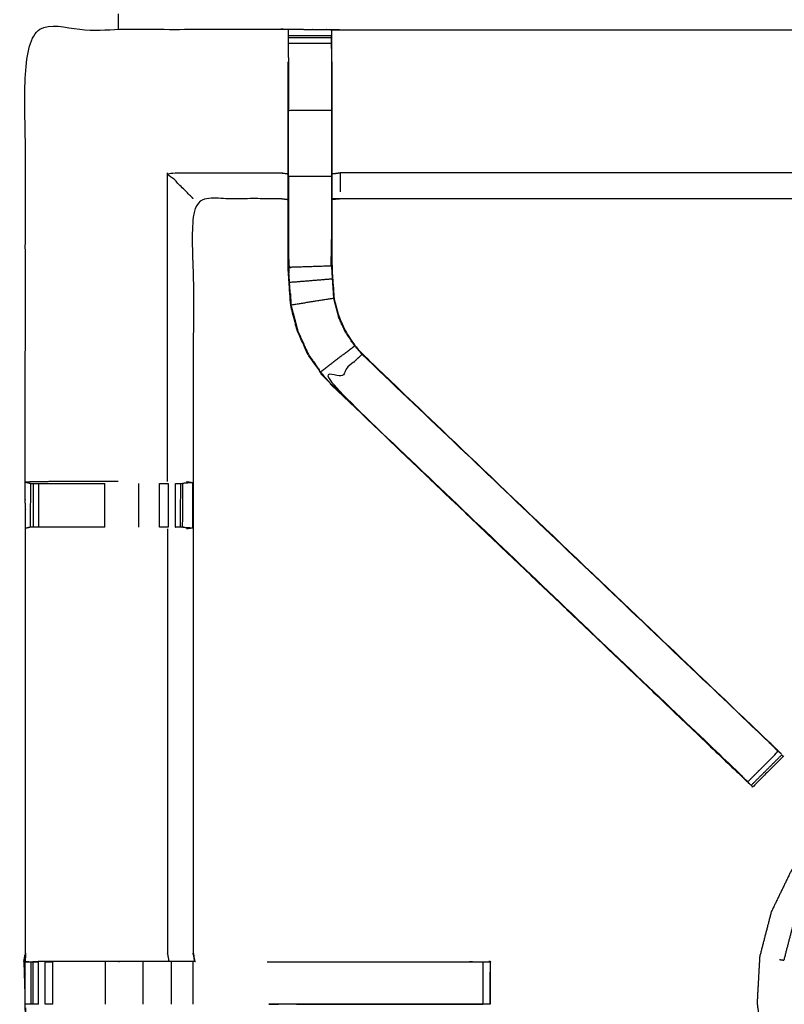
# Model space of a CAD drawing. Units: millimetres. Extents: x -4 to 211, y 0 to 206.
# Drawn here: x 30 to 41, y 151 to 166 of the extents above; entities that cross this region are included whole.
import ezdxf

# ---------------------------------------------------------------- set-up
doc = ezdxf.new("R2010")
doc.units = ezdxf.units.MM
doc.header["$MEASUREMENT"] = 0
doc.layers.add('PROIEZIONI 2D$Visible$Curves', color=7, linetype='Continuous', true_color=0x000000)
doc.layers.add('PROIEZIONI 2D$Visible$SceneSilhouetteCurves', color=7, linetype='Continuous', lineweight=50, true_color=0x000000)

msp = doc.modelspace()

# ---------------------------------------------------------------- linework, layer by layer
at = {"layer": 'PROIEZIONI 2D$Visible$Curves', "color": 18, "lineweight": -3, "true_color": 0x000000}
for points, knots in [([(99.822, 134.163), (99.86, 134.489), (99.899, 134.815), (99.904, 168.134), (99.909, 201.454), (99.923, 201.503), (99.937, 201.552), (99.924, 201.607), (99.911, 201.662), (99.92, 201.691), (99.928, 201.72), (99.892, 201.757), (99.855, 201.794), (99.847, 201.766), (99.838, 201.738), (99.785, 201.753), (99.733, 201.767), (80.471, 201.767), (61.209, 201.767), (59.143, 201.767), (57.077, 201.767), (44.271, 201.767), (31.464, 201.767), (30.021, 201.767), (28.577, 201.767), (14.403, 201.767), (0.229, 201.767), (0.176, 201.753), (0.123, 201.738), (0.115, 201.766), (0.106, 201.794), (0.069, 201.757), (0.033, 201.72), (0.041, 201.691), (0.05, 201.662), (0.037, 201.607), (0.025, 201.552), (0.039, 201.503), (0.052, 201.454), (0.057, 168.134), (0.062, 134.815), (0.101, 134.489), (0.14, 134.163), (0.123, 134.136), (0.106, 134.109), (0.216, 133.795), (0.325, 133.481), (0.502, 133.199), (0.679, 132.917), (0.914, 132.682), (1.148, 132.446), (1.43, 132.268), (1.711, 132.091), (2.025, 131.981), (2.339, 131.87), (2.67, 131.833), (3.002, 131.795), (15.789, 131.795), (28.577, 131.795), (30.021, 131.795), (31.464, 131.795), (44.271, 131.795), (57.077, 131.795), (59.143, 131.795), (61.209, 131.795), (79.084, 131.795), (96.96, 131.795), (97.291, 131.833), (97.622, 131.87), (97.936, 131.981), (98.25, 132.091), (98.532, 132.268), (98.813, 132.446), (99.048, 132.682), (99.283, 132.917), (99.459, 133.199), (99.636, 133.481), (99.746, 133.795), (99.856, 134.109), (99.839, 134.136), (99.822, 134.163)], [0, 0, 0, 1, 1, 2, 2, 3, 3, 4, 4, 5, 5, 6, 6, 7, 7, 8, 8, 9, 9, 10, 10, 11, 11, 12, 12, 13, 13, 14, 14, 15, 15, 16, 16, 17, 17, 18, 18, 19, 19, 20, 20, 21, 21, 22, 22, 23, 23, 24, 24, 25, 25, 26, 26, 27, 27, 28, 28, 29, 29, 30, 30, 31, 31, 32, 32, 33, 33, 34, 34, 35, 35, 36, 36, 37, 37, 38, 38, 39, 39, 40, 40, 40]), ([(98.613, 137.745), (98.628, 137.879), (98.643, 138.013), (98.643, 165.643), (98.643, 193.273), (98.643, 193.55), (98.643, 193.826), (98.553, 193.826), (98.463, 193.826), (98.072, 193.826), (97.682, 193.826), (79.446, 193.826), (61.209, 193.826), (59.143, 193.826), (57.077, 193.826), (44.271, 193.826), (31.464, 193.826), (30.021, 193.826), (28.577, 193.826), (15.348, 193.826), (2.119, 193.826), (1.729, 193.826), (1.339, 193.826), (1.249, 193.826), (1.159, 193.826), (1.159, 193.55), (1.158, 193.273), (1.158, 165.643), (1.158, 138.013), (1.173, 137.879), (1.188, 137.746), (1.211, 137.678), (1.235, 137.611), (1.273, 137.551), (1.311, 137.491), (1.29, 137.477), (1.27, 137.462), (1.322, 137.411), (1.373, 137.359), (1.393, 137.375), (1.412, 137.391), (1.472, 137.353), (1.533, 137.316), (1.6, 137.293), (1.667, 137.27), (1.801, 137.255), (1.935, 137.24), (15.256, 137.24), (28.577, 137.24), (30.021, 137.24), (31.464, 137.24), (44.271, 137.24), (57.077, 137.24), (59.143, 137.24), (61.209, 137.24), (79.538, 137.24), (97.867, 137.24), (98, 137.255), (98.134, 137.27), (98.201, 137.293), (98.269, 137.316), (98.329, 137.353), (98.39, 137.391), (98.409, 137.375), (98.428, 137.359), (98.48, 137.411), (98.531, 137.462), (98.511, 137.477), (98.491, 137.491), (98.529, 137.551), (98.566, 137.611), (98.59, 137.678), (98.613, 137.745)], [0, 0, 0, 1, 1, 2, 2, 3, 3, 4, 4, 5, 5, 6, 6, 7, 7, 8, 8, 9, 9, 10, 10, 11, 11, 12, 12, 13, 13, 14, 14, 15, 15, 16, 16, 17, 17, 18, 18, 19, 19, 20, 20, 21, 21, 22, 22, 23, 23, 24, 24, 25, 25, 26, 26, 27, 27, 28, 28, 29, 29, 30, 30, 31, 31, 32, 32, 33, 33, 34, 34, 35, 35, 36, 36, 36]), ([(98.441, 137.348), (98.493, 137.4), (98.546, 137.452), (98.585, 137.515), (98.624, 137.577), (98.648, 137.647), (98.673, 137.716), (98.688, 137.855), (98.704, 137.994), (98.704, 165.654), (98.704, 193.313), (98.704, 193.6), (98.704, 193.887), (98.611, 193.887), (98.517, 193.887), (98.112, 193.887), (97.707, 193.887), (79.458, 193.887), (61.209, 193.887), (59.143, 193.887), (57.077, 193.887), (44.271, 193.887), (31.464, 193.887), (30.021, 193.887), (28.577, 193.887), (15.336, 193.887), (2.095, 193.887), (1.689, 193.887), (1.284, 193.887), (1.191, 193.887), (1.097, 193.887), (1.097, 193.6), (1.097, 193.313), (1.097, 165.653), (1.097, 137.994), (1.113, 137.855), (1.128, 137.716), (1.153, 137.647), (1.177, 137.577), (1.216, 137.515), (1.256, 137.452), (1.308, 137.4), (1.36, 137.348), (1.423, 137.309), (1.485, 137.269), (1.555, 137.245), (1.624, 137.221), (1.763, 137.205), (1.902, 137.189), (15.239, 137.189), (28.577, 137.189), (30.021, 137.189), (31.464, 137.189), (44.271, 137.189), (57.077, 137.189), (59.143, 137.189), (61.209, 137.189), (79.554, 137.189), (97.9, 137.189), (98.038, 137.205), (98.177, 137.221), (98.247, 137.245), (98.316, 137.269), (98.379, 137.309), (98.441, 137.348)], [-15, -15, -15, -14, -14, -13, -13, -12, -12, -11, -11, -10, -10, -9, -9, -8, -8, -7, -7, -6, -6, -5, -5, -4, -4, -3, -3, -2, -2, -1, -1, 0, 0, 1, 1, 2, 2, 3, 3, 4, 4, 5, 5, 6, 6, 7, 7, 8, 8, 9, 9, 10, 10, 11, 11, 12, 12, 13, 13, 14, 14, 15, 15, 16, 16, 17, 17, 17]), ([(98.705, 137.665), (98.722, 137.637), (98.74, 137.609), (98.755, 137.754), (98.771, 137.9), (98.767, 165.713), (98.764, 193.526), (98.757, 193.786), (98.751, 194.046), (98.738, 194.004), (98.726, 193.963), (98.633, 193.962), (98.539, 193.961), (98.137, 193.96), (97.735, 193.96), (79.472, 193.96), (61.209, 193.96), (59.143, 193.96), (57.077, 193.96), (44.271, 193.96), (31.464, 193.96), (30.021, 193.96), (28.577, 193.96), (15.322, 193.96), (2.066, 193.96), (1.664, 193.96), (1.262, 193.961), (1.169, 193.962), (1.075, 193.963), (1.063, 194.004), (1.051, 194.046), (1.044, 193.786), (1.038, 193.526), (1.034, 165.713), (1.03, 137.9), (1.046, 137.754), (1.061, 137.609), (1.079, 137.637), (1.096, 137.665), (1.122, 137.593), (1.148, 137.52), (1.19, 137.455), (1.231, 137.39), (1.286, 137.337), (1.341, 137.283), (1.406, 137.242), (1.472, 137.202), (1.545, 137.177), (1.618, 137.152), (1.759, 137.136), (1.9, 137.121), (15.239, 137.121), (28.577, 137.121), (30.021, 137.121), (31.464, 137.121), (44.271, 137.121), (57.077, 137.121), (59.143, 137.121), (61.209, 137.121), (79.555, 137.121), (97.901, 137.121), (98.042, 137.136), (98.184, 137.152), (98.256, 137.177), (98.329, 137.202), (98.395, 137.242), (98.46, 137.283), (98.515, 137.337), (98.57, 137.39), (98.612, 137.455), (98.653, 137.52), (98.679, 137.593), (98.705, 137.665)], [0, 0, 0, 1, 1, 2, 2, 3, 3, 4, 4, 5, 5, 6, 6, 7, 7, 8, 8, 9, 9, 10, 10, 11, 11, 12, 12, 13, 13, 14, 14, 15, 15, 16, 16, 17, 17, 18, 18, 19, 19, 20, 20, 21, 21, 22, 22, 23, 23, 24, 24, 25, 25, 26, 26, 27, 27, 28, 28, 29, 29, 30, 30, 31, 31, 32, 32, 33, 33, 34, 34, 35, 35, 36, 36, 36]), ([(30.081, 151.76), (30.093, 151.821), (30.105, 151.881), (30.105, 154.998), (30.105, 158.115), (30.103, 158.456), (30.102, 158.796), (30.104, 162.12), (30.105, 165.443), (31.972, 165.443), (33.84, 165.443), (33.903, 165.444), (33.967, 165.445), (34.281, 165.441), (34.595, 165.438), (34.659, 165.435), (34.723, 165.433), (39.283, 165.433), (43.843, 165.433), (43.906, 165.444), (43.97, 165.456), (44.281, 165.448), (44.592, 165.44), (44.655, 165.437), (44.719, 165.433), (49.279, 165.433), (53.839, 165.433), (53.903, 165.435), (53.966, 165.438), (54.28, 165.441), (54.594, 165.445), (54.658, 165.444), (54.722, 165.443), (56.589, 165.443), (58.456, 165.443), (58.458, 162.12), (58.459, 158.796), (58.458, 158.456), (58.457, 158.115), (58.457, 154.998), (58.457, 151.881), (58.461, 151.819), (58.464, 151.757)], [-3, -3, -3, -2, -2, -1, -1, 0, 0, 1, 1, 2, 2, 3, 3, 4, 4, 5, 5, 6, 6, 7, 7, 8, 8, 9, 9, 10, 10, 11, 11, 12, 12, 13, 13, 14, 14, 15, 15, 16, 16, 17, 17, 17.975357, 17.975357, 17.975357]), ([(33.966, 165.028), (33.966, 165.028), (33.967, 165.028), (33.967, 165.086), (33.967, 165.143), (33.967, 165.192), (33.967, 165.241), (33.967, 165.281), (33.967, 165.321), (33.967, 165.337), (33.967, 165.353), (33.967, 165.393), (33.967, 165.433)], [315.996804, 315.996804, 315.996804, 316, 316, 317, 317, 318, 318, 319, 319, 320, 320, 320.865233, 320.865233, 320.865233]), ([(34.595, 165.438), (34.595, 165.395), (34.596, 165.353), (34.596, 165.337), (34.596, 165.321), (34.596, 165.281), (34.596, 165.241), (34.596, 165.192), (34.596, 165.143), (34.596, 165.086), (34.596, 165.028), (34.596, 165.028), (34.596, 165.028)], [276, 276, 276, 277, 277, 278, 278, 279, 279, 280, 280, 281, 281, 281.00664, 281.00664, 281.00664]), ([(34.602, 164.967), (34.602, 164.996), (34.602, 165.025), (34.599, 165.189), (34.596, 165.353)], [274.9242267, 274.9242267, 274.9242267, 275, 275, 275.7938246, 275.7938246, 275.7938246]), ([(40.707, 154.394), (40.707, 154.395), (40.707, 154.395), (40.643, 154.454), (40.579, 154.514), (37.579, 157.375), (34.58, 160.236), (34.505, 160.323), (34.43, 160.41), (34.34, 160.543), (34.25, 160.675), (34.174, 160.843), (34.097, 161.011), (34.072, 161.106), (34.047, 161.201), (34.022, 161.297), (33.997, 161.392), (33.986, 161.56), (33.975, 161.728), (33.967, 161.84), (33.96, 161.952), (33.96, 162.462), (33.96, 162.972), (33.96, 163.126), (33.96, 163.28), (33.96, 163.524), (33.96, 163.768), (33.96, 164.012), (33.96, 164.256), (33.96, 164.611), (33.96, 164.967)], [300.995544, 300.995544, 300.995544, 301, 301, 302, 302, 303, 303, 304, 304, 305, 305, 306, 306, 307, 307, 308, 308, 309, 309, 310, 310, 311, 311, 312, 312, 313, 313, 314, 314, 315, 315, 315]), ([(34.596, 165.028), (34.596, 164.642), (34.596, 164.256), (34.596, 164.012), (34.596, 163.768), (34.596, 163.524), (34.596, 163.28), (34.596, 163.122), (34.596, 162.964), (34.596, 162.468), (34.596, 161.972), (34.602, 161.877), (34.608, 161.781), (34.618, 161.637), (34.627, 161.493)], [0, 0, 0, 1, 1, 2, 2, 3, 3, 4, 4, 5, 5, 6, 6, 7, 7, 7]), ([(34.602, 164.967), (34.602, 164.611), (34.602, 164.256), (34.602, 164.012), (34.602, 163.768), (34.602, 163.524), (34.602, 163.28), (34.602, 163.126), (34.602, 162.972), (34.602, 162.472), (34.602, 161.972), (34.608, 161.877), (34.615, 161.782), (34.624, 161.638), (34.634, 161.495), (34.651, 161.428), (34.669, 161.361), (34.687, 161.294), (34.705, 161.227), (34.758, 161.109), (34.812, 160.991), (34.876, 160.896), (34.941, 160.8), (34.995, 160.737), (35.05, 160.674), (38.041, 157.822), (41.032, 154.97), (41.093, 154.906), (41.154, 154.842), (41.154, 154.841), (41.154, 154.841)], [282, 282, 282, 283, 283, 284, 284, 285, 285, 286, 286, 287, 287, 288, 288, 289, 289, 290, 290, 291, 291, 292, 292, 293, 293, 294, 294, 295, 295, 296, 296, 296.011176, 296.011176, 296.011176]), ([(33.967, 163.28), (33.967, 163.524), (33.967, 163.768), (33.967, 164.012), (33.967, 164.256), (34.281, 164.256), (34.596, 164.256)], [0, 0, 0, 1, 1, 2, 2, 3, 3, 3]), ([(32.568, 162.956), (32.565, 162.959), (32.561, 162.962), (32.515, 163.009), (32.469, 163.055), (32.328, 163.195), (32.188, 163.336), (33.014, 163.336), (33.84, 163.336), (33.9, 163.329), (33.96, 163.322)], [0, 0, 0, 1, 1, 2, 2, 3, 3, 4, 4, 5, 5, 5]), ([(34.602, 163.322), (34.662, 163.329), (34.723, 163.336), (34.723, 163.195), (34.723, 163.055)], [0, 0, 0, 1, 1, 2, 2, 2]), ([(43.963, 163.314), (43.903, 163.325), (43.843, 163.336), (39.283, 163.336), (34.723, 163.336)], [0, 0, 0, 1, 1, 2, 2, 2]), ([(34.596, 163.28), (34.281, 163.28), (33.967, 163.28), (33.967, 163.122), (33.967, 162.964), (33.967, 162.458), (33.967, 161.952), (34.281, 161.962), (34.596, 161.972)], [0, 0, 0, 1, 1, 2, 2, 3, 3, 4, 4, 4]), ([(33.96, 162.94), (33.9, 162.948), (33.84, 162.956), (33.204, 162.956), (32.568, 162.956), (32.568, 160.881), (32.568, 158.807), (32.568, 158.456), (32.568, 158.104), (32.568, 154.993), (32.568, 151.881), (32.58, 151.821), (32.592, 151.76), (32.588, 151.76), (32.585, 151.76), (32.538, 151.76), (32.491, 151.76), (32.351, 151.76), (32.21, 151.76), (31.998, 151.76), (31.786, 151.76), (31.534, 151.76), (31.281, 151.76), (30.897, 151.76), (30.512, 151.76), (30.364, 151.757), (30.215, 151.754)], [-3, -3, -3, -2, -2, -1, -1, 0, 0, 1, 1, 2, 2, 3, 3, 4, 4, 5, 5, 6, 6, 7, 7, 8, 8, 9, 9, 9.722087, 9.722087, 9.722087]), ([(43.963, 162.932), (43.903, 162.944), (43.843, 162.956), (39.283, 162.956), (34.723, 162.956), (34.662, 162.948), (34.602, 162.94)], [266, 266, 266, 267, 267, 268, 268, 269, 269, 269]), ([(33.967, 162.355), (33.967, 162.355), (33.967, 162.354), (33.968, 162.158), (33.969, 161.962)], [204.9998206, 204.9998206, 204.9998206, 205, 205, 205.9995752, 205.9995752, 205.9995752]), ([(34.594, 161.974), (34.594, 161.974), (34.594, 161.974), (34.595, 162.164), (34.596, 162.354), (34.596, 162.355), (34.596, 162.355)], [232.999733, 232.999733, 232.999733, 233, 233, 234, 234, 234.000724, 234.000724, 234.000724]), ([(34.003, 161.393), (33.992, 161.561), (33.981, 161.729), (34.295, 161.755), (34.608, 161.781)], [0, 0, 0, 1, 1, 2, 2, 2]), ([(33.992, 161.568), (33.993, 161.563), (33.993, 161.558), (33.998, 161.479), (34.003, 161.401), (34.003, 161.401), (34.003, 161.401)], [207.867084, 207.867084, 207.867084, 208, 208, 209, 209, 209.010062, 209.010062, 209.010062]), ([(34.627, 161.493), (34.315, 161.443), (34.003, 161.393), (34.028, 161.298), (34.053, 161.203), (34.078, 161.108), (34.103, 161.013), (34.179, 160.846), (34.256, 160.679), (34.346, 160.546), (34.435, 160.414), (34.686, 160.605), (34.936, 160.797)], [0, 0, 0, 1, 1, 2, 2, 3, 3, 4, 4, 5, 5, 6, 6, 6]), ([(34.634, 161.495), (34.63, 161.494), (34.627, 161.493), (34.645, 161.426), (34.663, 161.359), (34.681, 161.292), (34.699, 161.225)], [0, 0, 0, 1, 1, 2, 2, 3, 3, 3]), ([(35.05, 160.674), (35.047, 160.672), (35.045, 160.67), (34.991, 160.733), (34.936, 160.797), (34.871, 160.892), (34.806, 160.988), (34.752, 161.106), (34.699, 161.225), (34.702, 161.226), (34.705, 161.227)], [0, 0, 0, 1, 1, 2, 2, 3, 3, 4, 4, 5, 5, 5]), ([(35.045, 160.67), (38.016, 157.838), (40.987, 155.007), (41.032, 154.962), (41.078, 154.917), (41.116, 154.879), (41.154, 154.842), (40.931, 154.618), (40.707, 154.395), (40.669, 154.433), (40.632, 154.47), (40.587, 154.515), (40.542, 154.56), (37.563, 157.4), (34.584, 160.24), (34.815, 160.455), (35.045, 160.67)], [0, 0, 0, 1, 1, 2, 2, 3, 3, 4, 4, 5, 5, 6, 6, 7, 7, 8, 8, 8]), ([(34.58, 160.236), (37.596, 157.358), (40.613, 154.48), (40.685, 154.411), (40.758, 154.343)], [215, 215, 215, 216, 216, 216.894858, 216.894858, 216.894858]), ([(31.465, 158.803), (31.366, 158.803), (31.268, 158.803), (30.89, 158.803), (30.512, 158.803), (30.309, 158.8), (30.105, 158.796)], [1.605099, 1.605099, 1.605099, 2, 2, 3, 3, 3.993093, 3.993093, 3.993093]), ([(30.105, 158.796), (30.144, 158.786), (30.183, 158.776), (30.199, 158.776), (30.216, 158.776), (30.255, 158.776), (30.295, 158.776), (30.344, 158.776), (30.394, 158.776), (30.451, 158.776), (30.509, 158.776), (30.889, 158.776), (31.268, 158.776)], [4.038522, 4.038522, 4.038522, 5, 5, 6, 6, 7, 7, 8, 8, 9, 9, 9.999941, 9.999941, 9.999941]), ([(32.307, 158.776), (32.343, 158.776), (32.379, 158.776), (32.394, 158.776), (32.41, 158.776)], [14.00475, 14.00475, 14.00475, 15, 15, 15.992379, 15.992379, 15.992379]), ([(32.56, 158.123), (32.56, 158.456), (32.56, 158.788), (32.485, 158.782), (32.41, 158.776), (32.409, 158.456), (32.408, 158.135), (32.484, 158.129), (32.56, 158.123), (32.514, 158.115), (32.469, 158.108)], [0, 0, 0, 1, 1, 2, 2, 3, 3, 4, 4, 5, 5, 5]), ([(31.268, 158.135), (30.888, 158.135), (30.509, 158.135), (30.451, 158.135), (30.394, 158.135), (30.344, 158.135), (30.295, 158.135), (30.255, 158.135), (30.216, 158.135), (30.198, 158.135), (30.18, 158.135), (30.142, 158.125), (30.105, 158.115)], [11.000735, 11.000735, 11.000735, 12, 12, 13, 13, 14, 14, 15, 15, 16, 16, 17, 17, 17]), ([(32.408, 158.135), (32.408, 158.135), (32.408, 158.135), (32.392, 158.135), (32.377, 158.135), (32.341, 158.135), (32.305, 158.135), (32.305, 158.135), (32.305, 158.135)], [4.997015, 4.997015, 4.997015, 5, 5, 6, 6, 7, 7, 7.000362, 7.000362, 7.000362]), ([(32.188, 158.108), (32.188, 154.994), (32.188, 151.881), (32.199, 151.821), (32.21, 151.76)], [0, 0, 0, 1, 1, 2, 2, 2]), ([(41.154, 154.841), (41.111, 154.888), (41.068, 154.936), (41.05, 154.953), (41.032, 154.97)], [220.0117717, 220.0117717, 220.0117717, 221, 221, 221.0060232, 221.0060232, 221.0060232]), ([(41.205, 154.79), (41.205, 154.79), (41.205, 154.79), (41.216, 154.779), (41.227, 154.768), (41.004, 154.545), (40.781, 154.321), (40.77, 154.332), (40.759, 154.343)], [296.999999, 296.999999, 296.999999, 297, 297, 298, 298, 299, 299, 299.983395, 299.983395, 299.983395]), ([(46.922, 148.949), (46.927, 148.949), (46.932, 148.949), (46.94, 148.956), (46.947, 148.963), (46.979, 149), (47.01, 149.037), (47.083, 149.132), (47.155, 149.227), (47.257, 149.403), (47.359, 149.578), (47.467, 149.845), (47.575, 150.112), (47.654, 150.435), (47.734, 150.759), (47.753, 151.098), (47.772, 151.437), (47.725, 151.774), (47.678, 152.11), (47.566, 152.431), (47.453, 152.752), (47.281, 153.045), (47.109, 153.338), (46.882, 153.591), (46.656, 153.845), (46.384, 154.049), (46.113, 154.254), (45.807, 154.401), (45.501, 154.549), (45.172, 154.634), (44.843, 154.719), (44.503, 154.738), (44.164, 154.757), (43.828, 154.71), (43.491, 154.663), (43.17, 154.551), (42.849, 154.439), (42.557, 154.266), (42.264, 154.094), (42.01, 153.867), (41.757, 153.641), (41.552, 153.37), (41.348, 153.098), (41.2, 152.792), (41.052, 152.486), (40.967, 152.157), (40.882, 151.828), (40.863, 151.489), (40.844, 151.149), (40.891, 150.813), (40.938, 150.476), (41.05, 150.155), (41.163, 149.835), (41.335, 149.542), (41.508, 149.249), (41.734, 148.995), (41.96, 148.742), (42.232, 148.537), (42.503, 148.333), (42.809, 148.185), (43.115, 148.038), (43.444, 147.953), (43.773, 147.867), (44.103, 147.844), (44.432, 147.82), (44.699, 147.835), (44.965, 147.849), (45.117, 147.877), (45.268, 147.904), (45.333, 147.928), (45.398, 147.953), (45.422, 147.964), (45.446, 147.975), (45.451, 147.978), (45.456, 147.981), (45.457, 147.984), (45.458, 147.987), (45.459, 147.989), (45.459, 147.99)], [-25, -25, -25, -24, -24, -23, -23, -22, -22, -21, -21, -20, -20, -19, -19, -18, -18, -17, -17, -16, -16, -15, -15, -14, -14, -13, -13, -12, -12, -11, -11, -10, -10, -9, -9, -8, -8, -7, -7, -6, -6, -5, -5, -4, -4, -3, -3, -2, -2, -1, -1, 0, 0, 1, 1, 2, 2, 3, 3, 4, 4, 5, 5, 6, 6, 7, 7, 8, 8, 9, 9, 10, 10, 11, 11, 12, 12, 13, 13, 14, 14, 14]), ([(41.653, 152.912), (41.52, 152.638), (41.388, 152.363), (41.312, 152.068), (41.235, 151.773), (41.205, 151.778), (41.175, 151.782)], [0, 0, 0, 1, 1, 2, 2, 3, 3, 3]), ([(43.968, 137.41), (43.968, 137.41), (43.968, 137.41), (43.905, 137.411), (43.843, 137.411), (39.283, 137.411), (34.723, 137.411), (34.659, 137.408), (34.595, 137.406), (34.281, 137.402), (33.967, 137.398), (33.903, 137.4), (33.84, 137.401), (31.972, 137.401), (30.105, 137.401), (30.104, 140.724), (30.102, 144.047), (30.103, 144.388), (30.105, 144.729), (30.105, 147.867), (30.105, 151.004), (30.102, 151.067), (30.099, 151.13), (30.1, 151.441), (30.102, 151.752)], [13.999972, 13.999972, 13.999972, 14, 14, 15, 15, 16, 16, 17, 17, 18, 18, 19, 19, 20, 20, 21, 21, 22, 22, 23, 23, 24, 24, 25, 25, 25]), ([(30.156, 151.753), (30.129, 151.753), (30.102, 151.752), (30.143, 151.754), (30.184, 151.755), (30.2, 151.755), (30.215, 151.755), (30.255, 151.755), (30.295, 151.755)], [9.867818, 9.867818, 9.867818, 10, 10, 11, 11, 12, 12, 12.999854, 12.999854, 12.999854]), ([(30.393, 151.755), (30.394, 151.755), (30.394, 151.755), (30.451, 151.755), (30.509, 151.755), (30.509, 151.755), (30.509, 151.755)], [13.995897, 13.995897, 13.995897, 14, 14, 15, 15, 15.000122, 15.000122, 15.000122]), ([(33.651, 151.755), (35.119, 151.755), (36.587, 151.755), (36.65, 151.755), (36.713, 151.755), (36.767, 151.755), (36.82, 151.755), (36.856, 151.755), (36.892, 151.755), (36.908, 151.755), (36.924, 151.755)], [19.270057, 19.270057, 19.270057, 20, 20, 21, 21, 22, 22, 23, 23, 24, 24, 24]), ([(36.924, 151.75), (36.924, 151.44), (36.924, 151.13), (36.908, 151.13), (36.892, 151.13), (36.856, 151.13), (36.82, 151.13), (36.767, 151.13), (36.713, 151.13), (36.65, 151.13), (36.587, 151.13), (35.131, 151.13), (33.675, 151.13)], [24.008865, 24.008865, 24.008865, 25, 25, 26, 26, 27, 27, 28, 28, 29, 29, 29.723922, 29.723922, 29.723922]), ([(36.924, 151.132), (36.927, 151.439), (36.93, 151.746), (36.933, 151.749), (36.936, 151.753), (36.922, 151.757), (36.907, 151.76)], [189.000704, 189.000704, 189.000704, 190, 190, 191, 191, 191.985982, 191.985982, 191.985982]), ([(30.296, 151.13), (30.296, 151.13), (30.295, 151.13), (30.255, 151.13), (30.215, 151.13), (30.2, 151.13), (30.184, 151.13), (30.144, 151.13), (30.105, 151.13)], [35.994601, 35.994601, 35.994601, 36, 36, 37, 37, 38, 38, 38.930857, 38.930857, 38.930857]), ([(30.508, 151.13), (30.451, 151.13), (30.394, 151.13), (30.394, 151.13), (30.394, 151.13)], [34.0024199, 34.0024199, 34.0024199, 35, 35, 35.0009775, 35.0009775, 35.0009775])]:
    msp.add_open_spline(points, degree=2, knots=knots, dxfattribs=at)
at = {"layer": 'PROIEZIONI 2D$Visible$Curves', "color": 18, "true_color": 0x000000}
msp.add_open_spline([(0.654, 132.857), (0.476, 133.141), (0.297, 133.426), (0.186, 133.743), (0.075, 134.06), (0.038, 134.393), (0, 134.727), (0, 168.184), (0, 201.641), (0.013, 201.691), (0.027, 201.741), (0.063, 201.778), (0.1, 201.814), (0.15, 201.828), (0.2, 201.841), (14.389, 201.841), (28.577, 201.841), (30.021, 201.841), (31.464, 201.841), (44.271, 201.841), (57.077, 201.841), (59.143, 201.841), (61.209, 201.841), (80.485, 201.841), (99.761, 201.841), (99.811, 201.828), (99.861, 201.814), (99.898, 201.778), (99.935, 201.741), (99.948, 201.691), (99.961, 201.641), (99.961, 168.184), (99.961, 134.727), (99.924, 134.393), (99.886, 134.06), (99.775, 133.743), (99.664, 133.426), (99.486, 133.141), (99.307, 132.857), (99.069, 132.619), (98.832, 132.382), (98.547, 132.203), (98.263, 132.024), (97.946, 131.913), (97.629, 131.802), (97.295, 131.765), (96.961, 131.727), (95.629, 131.727), (94.296, 131.727)], degree=2, knots=[17, 17, 17, 18, 18, 19, 19, 20, 20, 21, 21, 22, 22, 23, 23, 24, 24, 25, 25, 26, 26, 27, 27, 28, 28, 29, 29, 30, 30, 31, 31, 32, 32, 33, 33, 34, 34, 35, 35, 36, 36, 37, 37, 38, 38, 39, 39, 40, 40, 40.074555, 40.074555, 40.074555], dxfattribs=at)
at = {"layer": 'PROIEZIONI 2D$Visible$Curves', "color": 18, "lineweight": -3, "true_color": 0x000000}
for points in [[(31.464, 165.672), (31.464, 165.558), (31.464, 165.443)], [(33.967, 165.434), (33.967, 165.44), (33.967, 165.445)], [(33.967, 165.353), (34.281, 165.353), (34.596, 165.353)], [(33.967, 165.321), (34.281, 165.321), (34.596, 165.321)], [(33.967, 165.241), (34.281, 165.241), (34.596, 165.241)], [(33.967, 165.028), (33.967, 164.642), (33.967, 164.256)], [(32.188, 158.803), (32.188, 161.07), (32.188, 163.336)], [(33.981, 161.729), (33.974, 161.84), (33.967, 161.952)], [(33.969, 161.952), (33.971, 161.909), (33.972, 161.867)], [(34.435, 160.414), (34.51, 160.327), (34.584, 160.24)], [(34.58, 160.236), (34.582, 160.238), (34.584, 160.24)], [(30.105, 158.796), (30.103, 158.796), (30.102, 158.796)], [(30.18, 158.135), (30.181, 158.456), (30.183, 158.776)], [(30.216, 158.776), (30.216, 158.456), (30.216, 158.135)], [(30.295, 158.776), (30.295, 158.456), (30.295, 158.135)], [(31.268, 158.135), (31.268, 158.456), (31.268, 158.776)], [(31.766, 158.776), (31.766, 158.456), (31.766, 158.135)], [(32.073, 158.776), (32.136, 158.776), (32.199, 158.776)], [(32.073, 158.135), (32.073, 158.456), (32.073, 158.776)], [(32.199, 158.776), (32.199, 158.456), (32.199, 158.135)], [(32.305, 158.135), (32.306, 158.456), (32.306, 158.776)], [(32.379, 158.776), (32.378, 158.456), (32.377, 158.135)], [(32.469, 158.803), (32.514, 158.796), (32.56, 158.788)], [(32.199, 158.135), (32.136, 158.135), (32.073, 158.135)], [(41.205, 154.79), (40.982, 154.567), (40.758, 154.344)], [(30.105, 151.881), (30.103, 151.816), (30.102, 151.752)], [(32.59, 151.76), (32.579, 151.821), (32.568, 151.881)], [(30.082, 151.76), (30.084, 151.755), (30.086, 151.751)], [(30.086, 151.751), (30.094, 151.751), (30.102, 151.752)], [(30.086, 151.751), (30.094, 151.751), (30.102, 151.751)], [(30.102, 151.749), (30.094, 151.75), (30.086, 151.751)], [(30.1, 151.289), (30.093, 151.52), (30.086, 151.751)], [(30.116, 151.753), (30.118, 151.753), (30.12, 151.752)], [(30.184, 151.755), (30.184, 151.443), (30.184, 151.13)], [(30.215, 151.755), (30.215, 151.443), (30.215, 151.13)], [(30.295, 151.13), (30.295, 151.443), (30.295, 151.755)], [(30.394, 151.13), (30.394, 151.443), (30.394, 151.755)], [(30.509, 151.13), (30.509, 151.443), (30.509, 151.755)], [(31.281, 151.13), (31.281, 151.443), (31.281, 151.755)], [(31.831, 151.13), (31.831, 151.443), (31.831, 151.755)], [(32.249, 151.13), (32.249, 151.443), (32.249, 151.755)], [(32.565, 151.13), (32.565, 151.443), (32.565, 151.755)], [(32.565, 151.755), (32.565, 151.755), (32.565, 151.755)], [(32.592, 151.753), (32.592, 151.754), (32.591, 151.755)], [(32.599, 151.755), (32.597, 151.754), (32.595, 151.753)], [(32.599, 151.753), (32.599, 151.754), (32.599, 151.755)], [(36.82, 151.755), (36.82, 151.443), (36.82, 151.13)], [(33.675, 151.13), (33.675, 151.131), (33.675, 151.132)], [(33.676, 151.132), (33.748, 151.131), (33.821, 151.13)], [(34.084, 151.13), (35.452, 151.13), (36.82, 151.131)], [(36.924, 151.131), (36.924, 151.131), (36.924, 151.131)]]:
    msp.add_open_spline(points, degree=2, dxfattribs=at)
at = {"layer": 'PROIEZIONI 2D$Visible$SceneSilhouetteCurves', "color": 18, "true_color": 0x000000}
msp.add_open_spline([(0.654, 132.857), (0.476, 133.141), (0.297, 133.426), (0.186, 133.743), (0.075, 134.06), (0.038, 134.393), (0, 134.727), (0, 168.184), (0, 201.641), (0.013, 201.691), (0.027, 201.741), (0.063, 201.778), (0.1, 201.814), (0.15, 201.828), (0.2, 201.841), (14.389, 201.841), (28.577, 201.841), (30.021, 201.841), (31.464, 201.841), (44.271, 201.841), (57.077, 201.841), (59.143, 201.841), (61.209, 201.841), (80.485, 201.841), (99.761, 201.841), (99.811, 201.828), (99.861, 201.814), (99.898, 201.778), (99.935, 201.741), (99.948, 201.691), (99.961, 201.641), (99.961, 168.184), (99.961, 134.727), (99.924, 134.393), (99.886, 134.06), (99.775, 133.743), (99.664, 133.426), (99.486, 133.141), (99.307, 132.857), (99.069, 132.619), (98.832, 132.382), (98.547, 132.203), (98.263, 132.024), (97.946, 131.913), (97.629, 131.802), (97.295, 131.765), (96.961, 131.727), (95.629, 131.727), (94.296, 131.727)], degree=2, knots=[17, 17, 17, 18, 18, 19, 19, 20, 20, 21, 21, 22, 22, 23, 23, 24, 24, 25, 25, 26, 26, 27, 27, 28, 28, 29, 29, 30, 30, 31, 31, 32, 32, 33, 33, 34, 34, 35, 35, 36, 36, 37, 37, 38, 38, 39, 39, 40, 40, 40.074555, 40.074555, 40.074555], dxfattribs=at)

doc.saveas('drawing.dxf')
